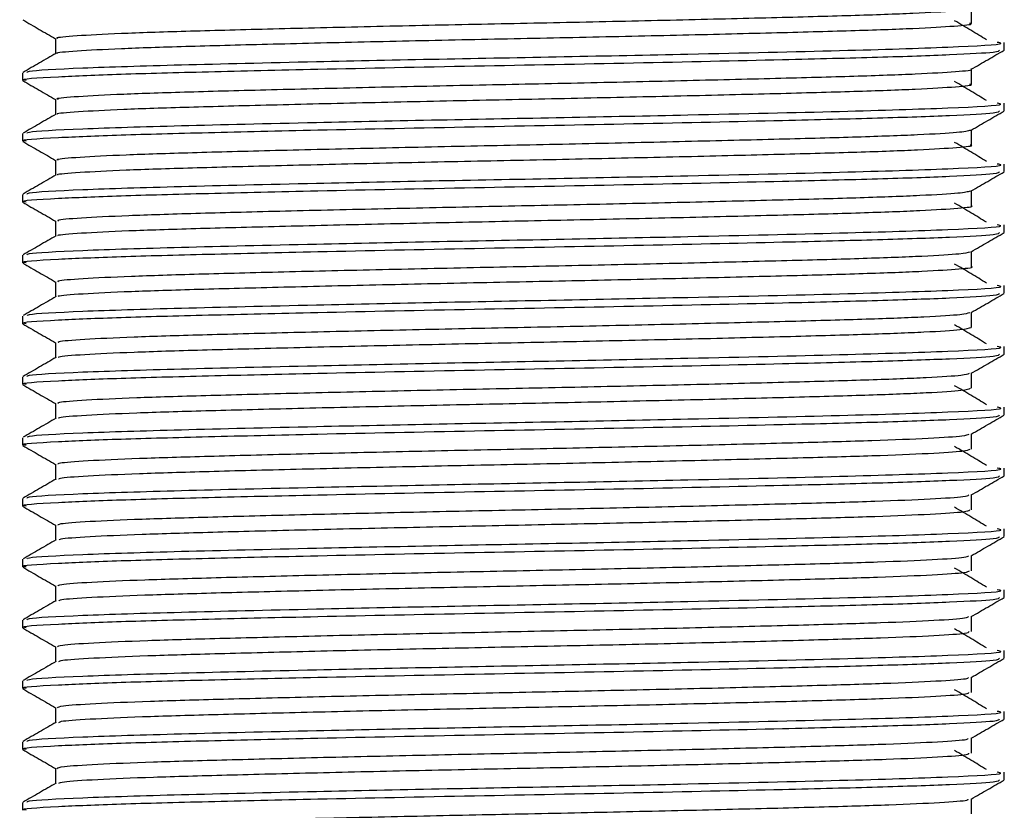
# Model space of a CAD drawing. Units: millimetres. Extents: x 5 to 995, y 5 to 995.
# Drawn here: x 473 to 480, y 800 to 806 of the extents above; entities that cross this region are included whole.
import ezdxf

# ---------------------------------------------------------------- set-up
doc = ezdxf.new("R2010")
doc.units = ezdxf.units.MM

msp = doc.modelspace()

# ---------------------------------------------------------------- linework, layer by layer
at = {"color": 7, "linetype": 'Continuous', "lineweight": 25}
for p, q in [((479.6009, 805.3424), (479.6009, 805.3955)), ((472.7676, 805.1838), (472.7676, 805.1308)), ((479.6009, 804.9191), (479.6009, 804.9722)), ((472.7676, 804.7605), (472.7676, 804.7074)), ((479.6009, 804.4958), (479.6009, 804.5488)), ((472.7676, 804.3371), (472.7676, 804.2841)), ((479.6009, 804.0724), (479.6009, 804.1255)), ((472.7676, 803.9138), (472.7676, 803.8608)), ((479.6009, 803.6491), (479.6009, 803.7022)), ((472.7676, 803.4905), (472.7676, 803.4374)), ((479.6009, 803.2258), (479.6009, 803.2788)), ((472.7676, 803.0671), (472.7676, 803.0141)), ((479.6009, 802.8024), (479.6009, 802.8555)), ((472.7676, 802.6438), (472.7676, 802.5908)), ((479.6009, 802.3791), (479.6009, 802.4322)), ((472.7676, 802.2205), (472.7676, 802.1674)), ((479.6009, 801.9558), (479.6009, 802.0088)), ((472.7676, 801.7971), (472.7676, 801.7441)), ((479.6009, 801.5324), (479.6009, 801.5855)), ((472.7676, 801.3738), (472.7676, 801.3208)), ((479.6009, 801.1091), (479.6009, 801.1622)), ((472.7676, 800.9505), (472.7676, 800.8974)), ((479.6009, 800.6858), (479.6009, 800.7388)), ((472.7676, 800.5271), (472.7676, 800.4741)), ((479.6009, 800.2624), (479.6009, 800.3155)), ((472.7676, 800.1038), (472.7676, 800.0508))]:
    msp.add_line(p, q, dxfattribs=at)
for points, knots in [([(473.0153, 805.4218), (473.0101, 805.4234), (472.989, 805.4301), (473.1269, 805.4425), (473.4258, 805.4587), (473.8839, 805.4741), (474.4612, 805.4892), (475.1344, 805.5055), (475.8627, 805.5214), (476.6068, 805.5361), (477.33, 805.5522), (477.9922, 805.5684), (478.554, 805.5833), (478.9949, 805.5989), (479.2668, 805.6152), (479.3869, 805.626), (479.3663, 805.6315), (479.3649, 805.6318)], [0, 0, 0, 0, 0.024429, 0.099121, 0.174553, 0.248686, 0.322584, 0.397975, 0.472837, 0.546267, 0.62132, 0.696625, 0.770276, 0.844701, 0.920154, 0.99459, 1, 1, 1, 1]), ([(479.3718, 805.5277), (479.3718, 805.5453), (479.3718, 805.5802), (479.3718, 805.6152), (479.3718, 805.6325)], [0, 0, 0, 0, 0.503499, 1, 1, 1, 1]), ([(472.7686, 805.5527), (472.8068, 805.5305), (472.8828, 805.4866), (472.959, 805.4427), (472.9967, 805.4208)], [0, 0, 0, 0, 0.503733, 1, 1, 1, 1]), ([(473.0094, 805.319), (473.0078, 805.3196), (472.9937, 805.3253), (473.13, 805.3366), (473.425, 805.3529), (473.8841, 805.3682), (474.4612, 805.3834), (475.1344, 805.3996), (475.8627, 805.4156), (476.6068, 805.4303), (477.33, 805.4463), (477.9922, 805.4626), (478.5542, 805.4775), (478.9943, 805.4931), (479.2689, 805.5094), (479.3884, 805.5208), (479.3629, 805.5268), (479.3588, 805.5278)], [0, 0, 0, 0, 0.009412, 0.084581, 0.160494, 0.2351, 0.309469, 0.385341, 0.46068, 0.534578, 0.61011, 0.685895, 0.760016, 0.834916, 0.910849, 0.98576, 1, 1, 1, 1]), ([(479.4768, 805.4135), (479.441, 805.4354), (479.3694, 805.4795), (479.2932, 805.5237), (479.2551, 805.5458)], [0, 0, 0, 0, 0.49922, 1, 1, 1, 1]), ([(472.7986, 805.1867), (472.7996, 805.1894), (472.8031, 805.1992), (473.1401, 805.2179), (473.8311, 805.2393), (474.7236, 805.2601), (475.6552, 805.2798), (476.5467, 805.2962), (477.5255, 805.3164), (478.5068, 805.3389), (479.258, 805.3624), (479.6198, 805.3823), (479.5657, 805.3929), (479.5523, 805.3955)], [0, 0, 0, 0, 0.04039, 0.147725, 0.253307, 0.359821, 0.444193, 0.526676, 0.610771, 0.727929, 0.843843, 0.96144, 1, 1, 1, 1]), ([(472.9967, 805.4219), (472.9967, 805.4042), (472.9968, 805.3693), (472.9967, 805.3343), (472.9967, 805.3171)], [0, 0, 0, 0, 0.506301, 1, 1, 1, 1]), ([(472.7926, 805.1308), (472.7846, 805.132), (472.7281, 805.1404), (472.9584, 805.1551), (473.4161, 805.1747), (474.0432, 805.1911), (474.8743, 805.2106), (475.9039, 805.2317), (477.0421, 805.2528), (478.0101, 805.2746), (478.7503, 805.2928), (479.2508, 805.3102), (479.5625, 805.3274), (479.5658, 805.3378), (479.5672, 805.3424)], [0, 0, 0, 0, 0.017102, 0.122163, 0.205242, 0.286498, 0.369434, 0.47471, 0.578469, 0.684308, 0.765812, 0.848261, 0.931603, 1, 1, 1, 1]), ([(473.0001, 805.319), (472.9618, 805.2969), (472.8853, 805.2527), (472.8089, 805.2086), (472.7709, 805.1866)], [0, 0, 0, 0, 0.501222, 1, 1, 1, 1]), ([(479.3707, 805.2085), (479.4089, 805.2306), (479.4854, 805.2747), (479.5617, 805.3189), (479.6, 805.341)], [0, 0, 0, 0, 0.498641, 1, 1, 1, 1]), ([(473.0163, 804.9985), (473.0112, 805.0003), (472.992, 805.0072), (473.1365, 805.0198), (473.4432, 805.0361), (473.907, 805.0514), (474.4891, 805.0666), (475.1658, 805.0829), (475.8956, 805.0987), (476.6395, 805.1135), (477.3609, 805.1296), (478.0194, 805.1458), (478.5761, 805.1606), (479.0112, 805.1763), (479.2746, 805.1926), (479.39, 805.2031), (479.3689, 805.2083), (479.3683, 805.2085)], [0, 0, 0, 0, 0.027676, 0.102446, 0.177866, 0.251899, 0.325898, 0.401312, 0.476106, 0.549558, 0.624668, 0.699939, 0.773532, 0.848047, 0.9235, 0.997849, 1, 1, 1, 1]), ([(479.3718, 805.1044), (479.3718, 805.122), (479.3718, 805.1569), (479.3718, 805.1918), (479.3718, 805.2092)], [0, 0, 0, 0, 0.503558, 1, 1, 1, 1]), ([(472.7686, 805.1293), (472.8068, 805.1072), (472.8828, 805.0633), (472.959, 805.0193), (472.9967, 804.9975)], [0, 0, 0, 0, 0.503677, 1, 1, 1, 1]), ([(473.012, 804.8957), (473.0101, 804.8965), (472.9974, 804.9024), (473.1394, 804.914), (473.4424, 804.9303), (473.9072, 804.9455), (474.4891, 804.9608), (475.1658, 804.977), (475.8956, 804.9929), (476.6395, 805.0076), (477.3609, 805.0237), (478.0193, 805.0399), (478.5763, 805.0548), (479.0106, 805.0705), (479.277, 805.0868), (479.3911, 805.0979), (479.3646, 805.1037), (479.3612, 805.1045)], [0, 0, 0, 0, 0.012698, 0.087942, 0.163839, 0.238341, 0.312809, 0.388701, 0.463968, 0.537884, 0.61347, 0.689218, 0.763276, 0.838264, 0.914194, 0.989013, 1, 1, 1, 1]), ([(479.4768, 804.9901), (479.441, 805.0121), (479.3692, 805.0561), (479.2932, 805.1003), (479.2551, 805.1225)], [0, 0, 0, 0, 0.499248, 1, 1, 1, 1]), ([(472.7986, 804.7633), (472.7996, 804.766), (472.8032, 804.7759), (473.1401, 804.7946), (473.8311, 804.816), (474.7236, 804.8367), (475.6552, 804.8565), (476.5467, 804.8729), (477.5255, 804.8931), (478.5068, 804.9155), (479.258, 804.9391), (479.6198, 804.959), (479.5657, 804.9695), (479.5523, 804.9722)], [0, 0, 0, 0, 0.040384, 0.14772, 0.253303, 0.359817, 0.444189, 0.526673, 0.610769, 0.727928, 0.843842, 0.96144, 1, 1, 1, 1]), ([(472.9967, 804.9986), (472.9967, 804.9809), (472.9968, 804.9459), (472.9967, 804.911), (472.9967, 804.8937)], [0, 0, 0, 0, 0.506242, 1, 1, 1, 1]), ([(472.7926, 804.7074), (472.7846, 804.7086), (472.7281, 804.7171), (472.9584, 804.7317), (473.4161, 804.7514), (474.0432, 804.7678), (474.8743, 804.7873), (475.9039, 804.8084), (477.0421, 804.8295), (478.0101, 804.8513), (478.7503, 804.8694), (479.2508, 804.8869), (479.5625, 804.9041), (479.5658, 804.9145), (479.5672, 804.9191)], [0, 0, 0, 0, 0.017102, 0.122163, 0.205242, 0.286498, 0.369434, 0.47471, 0.578469, 0.684308, 0.765812, 0.848261, 0.931603, 1, 1, 1, 1]), ([(473.0001, 804.8957), (472.9618, 804.8736), (472.8853, 804.8294), (472.8089, 804.7853), (472.7709, 804.7632)], [0, 0, 0, 0, 0.5011748, 1, 1, 1, 1]), ([(479.3707, 804.7852), (479.4089, 804.8072), (479.4854, 804.8514), (479.5617, 804.8955), (479.6, 804.9177)], [0, 0, 0, 0, 0.498696, 1, 1, 1, 1]), ([(473.0171, 804.5751), (473.0121, 804.5772), (472.9952, 804.5843), (473.1466, 804.5972), (473.4608, 804.6135), (473.9302, 804.6287), (474.5172, 804.644), (475.1972, 804.6602), (475.9284, 804.6761), (476.6721, 804.6908), (477.3918, 804.707), (478.046, 804.7231), (478.5994, 804.738), (479.0214, 804.7537), (479.303, 804.7699), (479.348, 804.7802), (479.3702, 804.7853)], [0, 0, 0, 0, 0.030911, 0.10571, 0.18107, 0.25496, 0.329021, 0.404409, 0.479088, 0.552526, 0.627645, 0.702834, 0.776334, 0.850891, 0.926296, 1, 1, 1, 1]), ([(479.3718, 804.6811), (479.3718, 804.6987), (479.3718, 804.7336), (479.3718, 804.7685), (479.3718, 804.7858)], [0, 0, 0, 0, 0.503616, 1, 1, 1, 1]), ([(472.7686, 804.706), (472.8068, 804.6839), (472.8828, 804.6399), (472.959, 804.596), (472.9967, 804.5742)], [0, 0, 0, 0, 0.5036224, 1, 1, 1, 1]), ([(479.4768, 804.5668), (479.4409, 804.5888), (479.3691, 804.6328), (479.2931, 804.677), (479.2551, 804.6992)], [0, 0, 0, 0, 0.499277, 1, 1, 1, 1]), ([(473.0142, 804.4724), (473.0123, 804.4734), (473.0012, 804.4796), (473.1492, 804.4914), (473.4601, 804.5077), (473.9304, 804.5228), (474.5171, 804.5381), (475.1973, 804.5544), (475.9284, 804.5702), (476.6722, 804.585), (477.3917, 804.6011), (478.0464, 804.6173), (478.5981, 804.6321), (479.0265, 804.6478), (479.2847, 804.6641), (479.3938, 804.675), (479.3665, 804.6806), (479.364, 804.6811)], [0, 0, 0, 0, 0.0159912, 0.0913053, 0.1671829, 0.2415815, 0.3161518, 0.3920586, 0.4672504, 0.541194, 0.6168295, 0.6925351, 0.7665406, 0.8416107, 0.9175344, 0.9922574, 1, 1, 1, 1]), ([(472.9967, 804.5752), (472.9967, 804.5575), (472.9968, 804.5226), (472.9967, 804.4877), (472.9967, 804.4704)], [0, 0, 0, 0, 0.506182, 1, 1, 1, 1]), ([(472.7926, 804.2841), (472.7846, 804.2853), (472.7281, 804.2938), (472.9584, 804.3084), (473.4161, 804.3281), (474.0432, 804.3445), (474.8743, 804.364), (475.9039, 804.385), (477.0421, 804.4062), (478.0101, 804.428), (478.7503, 804.4461), (479.2508, 804.4636), (479.5625, 804.4808), (479.5658, 804.4911), (479.5672, 804.4958)], [0, 0, 0, 0, 0.017102, 0.122163, 0.205242, 0.286498, 0.369434, 0.47471, 0.578469, 0.684308, 0.765812, 0.848261, 0.931603, 1, 1, 1, 1]), ([(472.7986, 804.34), (472.7996, 804.3427), (472.8032, 804.3526), (473.1401, 804.3713), (473.8311, 804.3927), (474.7236, 804.4134), (475.6552, 804.4331), (476.5467, 804.4495), (477.5255, 804.4697), (478.5068, 804.4922), (479.258, 804.5157), (479.6198, 804.5356), (479.5657, 804.5462), (479.5523, 804.5488)], [0, 0, 0, 0, 0.040379, 0.147715, 0.253298, 0.359813, 0.444186, 0.52667, 0.610766, 0.727926, 0.843841, 0.961439, 1, 1, 1, 1]), ([(479.3707, 804.3619), (479.4089, 804.3839), (479.4854, 804.4281), (479.5617, 804.4722), (479.6, 804.4943)], [0, 0, 0, 0, 0.498751, 1, 1, 1, 1]), ([(473.0001, 804.4724), (472.9618, 804.4502), (472.8853, 804.4061), (472.809, 804.3619), (472.7709, 804.3399)], [0, 0, 0, 0, 0.501127, 1, 1, 1, 1]), ([(473.0175, 804.1518), (473.0129, 804.1541), (472.9984, 804.1615), (473.1569, 804.1746), (473.4786, 804.1909), (473.9538, 804.206), (474.5455, 804.2213), (475.2288, 804.2376), (475.9613, 804.2534), (476.7047, 804.2682), (477.4225, 804.2843), (478.0728, 804.3005), (478.6212, 804.3153), (479.0366, 804.3311), (479.3081, 804.3471), (479.3476, 804.3571), (479.3667, 804.3619)], [0, 0, 0, 0, 0.0341674, 0.1090367, 0.1843753, 0.2581753, 0.3323381, 0.4077405, 0.482343, 0.5558211, 0.6309885, 0.7061347, 0.7795941, 0.8542334, 0.9296307, 1, 1, 1, 1]), ([(479.3718, 804.2577), (479.3718, 804.2753), (479.3718, 804.3102), (479.3718, 804.3452), (479.3718, 804.3625)], [0, 0, 0, 0, 0.503675, 1, 1, 1, 1]), ([(472.7686, 804.2827), (472.8068, 804.2605), (472.8828, 804.2166), (472.9589, 804.1727), (472.9967, 804.1508)], [0, 0, 0, 0, 0.503567, 1, 1, 1, 1]), ([(473.0162, 804.049), (473.0143, 804.0503), (473.0051, 804.0567), (473.1594, 804.0688), (473.478, 804.085), (473.954, 804.1001), (474.5454, 804.1155), (475.2288, 804.1318), (475.9613, 804.1475), (476.7048, 804.1624), (477.4224, 804.1785), (478.0732, 804.1947), (478.6197, 804.2095), (479.0422, 804.2252), (479.292, 804.2415), (479.3964, 804.2521), (479.3686, 804.2575), (479.367, 804.2578)], [0, 0, 0, 0, 0.01929, 0.094671, 0.170524, 0.244828, 0.319497, 0.395415, 0.470527, 0.544507, 0.620187, 0.695847, 0.769808, 0.844957, 0.920869, 0.995492, 1, 1, 1, 1]), ([(479.4768, 804.1435), (479.4409, 804.1654), (479.369, 804.2095), (479.2931, 804.2537), (479.2551, 804.2758)], [0, 0, 0, 0, 0.4993052, 1, 1, 1, 1]), ([(472.9967, 804.1519), (472.9967, 804.1342), (472.9968, 804.0993), (472.9967, 804.0643), (472.9967, 804.0471)], [0, 0, 0, 0, 0.506123, 1, 1, 1, 1]), ([(472.7986, 803.9167), (472.7996, 803.9194), (472.8032, 803.9292), (473.1401, 803.9479), (473.8311, 803.9693), (474.7236, 803.9901), (475.6552, 804.0098), (476.5467, 804.0262), (477.5255, 804.0464), (478.5068, 804.0689), (479.258, 804.0924), (479.6198, 804.1123), (479.5657, 804.1229), (479.5523, 804.1255)], [0, 0, 0, 0, 0.040373, 0.14771, 0.253294, 0.359809, 0.444183, 0.526667, 0.610764, 0.727924, 0.84384, 0.961439, 1, 1, 1, 1]), ([(472.7926, 803.8608), (472.7846, 803.862), (472.7281, 803.8704), (472.9584, 803.8851), (473.4161, 803.9047), (474.0432, 803.9211), (474.8743, 803.9406), (475.9039, 803.9617), (477.0421, 803.9828), (478.0101, 804.0046), (478.7503, 804.0228), (479.2508, 804.0402), (479.5625, 804.0574), (479.5658, 804.0678), (479.5672, 804.0724)], [0, 0, 0, 0, 0.017102, 0.122163, 0.205242, 0.286498, 0.369434, 0.47471, 0.578469, 0.684308, 0.765812, 0.848261, 0.931603, 1, 1, 1, 1]), ([(473.0001, 804.049), (472.9618, 804.0269), (472.8853, 803.9827), (472.809, 803.9386), (472.7709, 803.9166)], [0, 0, 0, 0, 0.50108, 1, 1, 1, 1]), ([(479.3707, 803.9385), (479.4089, 803.9606), (479.4854, 804.0047), (479.5617, 804.0489), (479.6, 804.071)], [0, 0, 0, 0, 0.498806, 1, 1, 1, 1]), ([(473.0176, 803.7286), (473.0137, 803.7311), (473.002, 803.7386), (473.1677, 803.752), (473.4968, 803.7682), (473.9776, 803.7833), (474.5739, 803.7987), (475.2604, 803.815), (475.9942, 803.8307), (476.7373, 803.8455), (477.453, 803.8617), (478.0994, 803.8778), (478.6426, 803.8926), (479.0515, 803.9084), (479.313, 803.9242), (479.3474, 803.934), (479.3636, 803.9385)], [0, 0, 0, 0, 0.037041, 0.1120064, 0.1873507, 0.2610991, 0.3353902, 0.410833, 0.485386, 0.5589427, 0.634185, 0.7093153, 0.7827731, 0.8575205, 0.9329364, 1, 1, 1, 1]), ([(479.3718, 803.8344), (479.3718, 803.852), (479.3718, 803.8869), (479.3718, 803.9218), (479.3718, 803.9392)], [0, 0, 0, 0, 0.503735, 1, 1, 1, 1]), ([(472.7686, 803.8593), (472.8068, 803.8372), (472.8828, 803.7933), (472.9589, 803.7493), (472.9967, 803.7275)], [0, 0, 0, 0, 0.503512, 1, 1, 1, 1]), ([(473.0178, 803.6257), (473.0161, 803.6272), (473.009, 803.6338), (473.17, 803.6462), (473.4962, 803.6624), (473.9777, 803.6774), (474.5739, 803.6929), (475.2605, 803.7092), (475.9942, 803.7249), (476.7373, 803.7397), (477.4529, 803.7559), (478.0998, 803.772), (478.6411, 803.7868), (479.0576, 803.8026), (479.2988, 803.8189), (479.399, 803.8291), (479.3709, 803.8343), (479.3704, 803.8344)], [0, 0, 0, 0, 0.022595, 0.098038, 0.173863, 0.248081, 0.322845, 0.398769, 0.473797, 0.547822, 0.623544, 0.699153, 0.773078, 0.848302, 0.924198, 0.998717, 1, 1, 1, 1]), ([(479.4768, 803.7201), (479.4408, 803.7421), (479.3688, 803.7862), (479.293, 803.8304), (479.2551, 803.8525)], [0, 0, 0, 0, 0.499334, 1, 1, 1, 1]), ([(472.7986, 803.4933), (472.7996, 803.496), (472.8032, 803.5059), (473.1401, 803.5246), (473.8311, 803.546), (474.7236, 803.5667), (475.6552, 803.5865), (476.5467, 803.6029), (477.5255, 803.6231), (478.5068, 803.6455), (479.258, 803.6691), (479.6198, 803.689), (479.5657, 803.6995), (479.5523, 803.7022)], [0, 0, 0, 0, 0.040367, 0.147705, 0.253289, 0.359806, 0.44418, 0.526665, 0.610762, 0.727923, 0.843839, 0.961439, 1, 1, 1, 1]), ([(472.9967, 803.7286), (472.9967, 803.7109), (472.9968, 803.6759), (472.9967, 803.641), (472.9967, 803.6237)], [0, 0, 0, 0, 0.506062, 1, 1, 1, 1]), ([(472.7926, 803.4374), (472.7846, 803.4386), (472.7281, 803.4471), (472.9584, 803.4617), (473.4161, 803.4814), (474.0432, 803.4978), (474.8743, 803.5173), (475.9039, 803.5384), (477.0421, 803.5595), (478.0101, 803.5813), (478.7503, 803.5994), (479.2508, 803.6169), (479.5625, 803.6341), (479.5658, 803.6445), (479.5672, 803.6491)], [0, 0, 0, 0, 0.017102, 0.122163, 0.205242, 0.286498, 0.369434, 0.47471, 0.578469, 0.684308, 0.765812, 0.848261, 0.931603, 1, 1, 1, 1]), ([(473.0001, 803.6257), (472.9618, 803.6036), (472.8853, 803.5594), (472.809, 803.5153), (472.7709, 803.4932)], [0, 0, 0, 0, 0.501032, 1, 1, 1, 1]), ([(479.3707, 803.5152), (479.4089, 803.5372), (479.4854, 803.5814), (479.5617, 803.6255), (479.6, 803.6477)], [0, 0, 0, 0, 0.498861, 1, 1, 1, 1]), ([(473.0174, 803.3053), (473.0143, 803.308), (473.0054, 803.3157), (473.1788, 803.3294), (473.5152, 803.3456), (474.0016, 803.3606), (474.6026, 803.3761), (475.2922, 803.3924), (476.0271, 803.408), (476.7698, 803.4229), (477.4834, 803.4391), (478.1257, 803.4552), (478.6639, 803.4699), (479.0661, 803.4858), (479.3178, 803.5014), (479.3473, 803.5108), (479.3607, 803.5152)], [0, 0, 0, 0, 0.040325, 0.115351, 0.190666, 0.264341, 0.338725, 0.414173, 0.488641, 0.562255, 0.637537, 0.712616, 0.78605, 0.860871, 0.93627, 1, 1, 1, 1]), ([(479.3718, 803.4111), (479.3718, 803.4287), (479.3718, 803.4636), (479.3718, 803.4985), (479.3718, 803.5158)], [0, 0, 0, 0, 0.503795, 1, 1, 1, 1]), ([(472.7686, 803.436), (472.8068, 803.4139), (472.8828, 803.3699), (472.9589, 803.326), (472.9967, 803.3042)], [0, 0, 0, 0, 0.503457, 1, 1, 1, 1]), ([(473.019, 803.2024), (473.0178, 803.2041), (473.0131, 803.2109), (473.1809, 803.2236), (473.5146, 803.2398), (474.0017, 803.2547), (474.6026, 803.2703), (475.2922, 803.2866), (476.0271, 803.3022), (476.7698, 803.3171), (477.4834, 803.3333), (478.1258, 803.3494), (478.6637, 803.3641), (479.0667, 803.38), (479.325, 803.3961), (479.3548, 803.4061), (479.3694, 803.411)], [0, 0, 0, 0, 0.025914, 0.101437, 0.177251, 0.251414, 0.326291, 0.402239, 0.477201, 0.551302, 0.627083, 0.702659, 0.77658, 0.851897, 0.927795, 1, 1, 1, 1]), ([(479.4768, 803.2968), (479.4408, 803.3188), (479.3687, 803.3628), (479.293, 803.407), (479.2551, 803.4292)], [0, 0, 0, 0, 0.499363, 1, 1, 1, 1]), ([(472.7986, 803.07), (472.7996, 803.0727), (472.8032, 803.0826), (473.1401, 803.1013), (473.8311, 803.1227), (474.7236, 803.1434), (475.6552, 803.1631), (476.5467, 803.1795), (477.5255, 803.1997), (478.5068, 803.2222), (479.258, 803.2457), (479.6198, 803.2656), (479.5657, 803.2762), (479.5523, 803.2788)], [0, 0, 0, 0, 0.040361, 0.1477, 0.253285, 0.359802, 0.444176, 0.526662, 0.610759, 0.727921, 0.843838, 0.961439, 1, 1, 1, 1]), ([(472.9967, 803.3052), (472.9967, 803.2876), (472.9968, 803.2526), (472.9967, 803.2177), (472.9967, 803.2004)], [0, 0, 0, 0, 0.506002, 1, 1, 1, 1]), ([(472.7926, 803.0141), (472.7846, 803.0153), (472.7281, 803.0238), (472.9584, 803.0384), (473.4161, 803.0581), (474.0432, 803.0745), (474.8743, 803.094), (475.9039, 803.115), (477.0421, 803.1362), (478.0101, 803.158), (478.7503, 803.1761), (479.2508, 803.1936), (479.5625, 803.2108), (479.5658, 803.2211), (479.5672, 803.2258)], [0, 0, 0, 0, 0.017102, 0.122163, 0.205242, 0.286498, 0.369434, 0.47471, 0.578469, 0.684308, 0.765812, 0.848261, 0.931603, 1, 1, 1, 1]), ([(473.0001, 803.2024), (472.9618, 803.1802), (472.8853, 803.1361), (472.809, 803.0919), (472.7709, 803.0699)], [0, 0, 0, 0, 0.500984, 1, 1, 1, 1]), ([(479.3707, 803.0919), (479.4089, 803.1139), (479.4854, 803.1581), (479.5617, 803.2022), (479.6, 803.2243)], [0, 0, 0, 0, 0.498915, 1, 1, 1, 1]), ([(473.0168, 802.8819), (473.0147, 802.8849), (473.0089, 802.8928), (473.1903, 802.9068), (473.5339, 802.923), (474.0259, 802.9379), (474.6314, 802.9535), (475.324, 802.9698), (476.0601, 802.9853), (476.8022, 803.0003), (477.5137, 803.0165), (478.1519, 803.0325), (478.6849, 803.0473), (479.0803, 803.0632), (479.3225, 803.0785), (479.3473, 803.0877), (479.3582, 803.0918)], [0, 0, 0, 0, 0.043614, 0.118697, 0.193977, 0.267588, 0.342063, 0.417511, 0.491891, 0.565571, 0.640888, 0.715912, 0.789333, 0.864223, 0.9396, 1, 1, 1, 1]), ([(479.3718, 802.9877), (479.3718, 803.0053), (479.3718, 803.0403), (479.3718, 803.0752), (479.3718, 803.0925)], [0, 0, 0, 0, 0.503855, 1, 1, 1, 1]), ([(472.7686, 803.0127), (472.8068, 802.9906), (472.8828, 802.9466), (472.9589, 802.9027), (472.9967, 802.8808)], [0, 0, 0, 0, 0.503403, 1, 1, 1, 1]), ([(473.02, 802.7791), (473.0194, 802.781), (473.0172, 802.788), (473.1922, 802.801), (473.5334, 802.8172), (474.026, 802.832), (474.6314, 802.8477), (475.324, 802.864), (476.0601, 802.8795), (476.8022, 802.8944), (477.5137, 802.9107), (478.152, 802.9267), (478.6847, 802.9414), (479.081, 802.9574), (479.3295, 802.9733), (479.3543, 802.983), (479.3661, 802.9877)], [0, 0, 0, 0, 0.029231, 0.104808, 0.180583, 0.254678, 0.329641, 0.405586, 0.480454, 0.554619, 0.630431, 0.705947, 0.779851, 0.855233, 0.931106, 1, 1, 1, 1]), ([(479.4768, 802.8735), (479.4407, 802.8955), (479.3686, 802.9395), (479.2929, 802.9837), (479.2551, 803.0058)], [0, 0, 0, 0, 0.499392, 1, 1, 1, 1]), ([(472.7986, 802.6467), (472.7996, 802.6494), (472.8032, 802.6592), (473.1401, 802.6779), (473.8311, 802.6993), (474.7236, 802.7201), (475.6552, 802.7398), (476.5467, 802.7562), (477.5255, 802.7764), (478.5068, 802.7989), (479.258, 802.8224), (479.6198, 802.8423), (479.5657, 802.8529), (479.5523, 802.8555)], [0, 0, 0, 0, 0.040356, 0.147695, 0.25328, 0.359798, 0.444173, 0.526659, 0.610757, 0.72792, 0.843837, 0.961439, 1, 1, 1, 1]), ([(472.9967, 802.8819), (472.9967, 802.8642), (472.9968, 802.8293), (472.9967, 802.7943), (472.9967, 802.7771)], [0, 0, 0, 0, 0.505942, 1, 1, 1, 1]), ([(472.7926, 802.5908), (472.7846, 802.592), (472.7281, 802.6004), (472.9584, 802.6151), (473.4161, 802.6347), (474.0432, 802.6511), (474.8743, 802.6706), (475.9039, 802.6917), (477.0421, 802.7128), (478.0101, 802.7346), (478.7503, 802.7528), (479.2508, 802.7702), (479.5625, 802.7874), (479.5658, 802.7978), (479.5672, 802.8024)], [0, 0, 0, 0, 0.017102, 0.122163, 0.205242, 0.286498, 0.369434, 0.47471, 0.578469, 0.684308, 0.765812, 0.848261, 0.931603, 1, 1, 1, 1]), ([(473.0001, 802.779), (472.9618, 802.7569), (472.8853, 802.7128), (472.809, 802.6686), (472.7709, 802.6466)], [0, 0, 0, 0, 0.500935, 1, 1, 1, 1]), ([(479.3707, 802.6685), (479.4089, 802.6906), (479.4854, 802.7347), (479.5617, 802.7789), (479.6, 802.801)], [0, 0, 0, 0, 0.49897, 1, 1, 1, 1]), ([(473.016, 802.4586), (473.015, 802.4618), (473.0126, 802.47), (473.202, 802.4842), (473.5529, 802.5004), (474.0504, 802.5152), (474.6605, 802.5309), (475.3558, 802.5472), (476.093, 802.5626), (476.8345, 802.5776), (477.5438, 802.5939), (478.1779, 802.6099), (478.7056, 802.6246), (479.0943, 802.6406), (479.3272, 802.6556), (479.3474, 802.6646), (479.3561, 802.6685)], [0, 0, 0, 0, 0.046906, 0.122042, 0.197285, 0.270841, 0.345402, 0.420847, 0.495135, 0.568891, 0.644239, 0.719204, 0.79262, 0.867576, 0.942928, 1, 1, 1, 1]), ([(479.3718, 802.5644), (479.3718, 802.582), (479.3718, 802.6169), (479.3718, 802.6518), (479.3718, 802.6692)], [0, 0, 0, 0, 0.503915, 1, 1, 1, 1]), ([(472.7686, 802.5893), (472.8068, 802.5672), (472.8828, 802.5233), (472.9589, 802.4793), (472.9967, 802.4575)], [0, 0, 0, 0, 0.503348, 1, 1, 1, 1]), ([(479.4768, 802.4501), (479.4407, 802.4721), (479.3684, 802.5162), (479.2929, 802.5604), (479.2551, 802.5825)], [0, 0, 0, 0, 0.499421, 1, 1, 1, 1]), ([(473.0206, 802.3557), (473.0208, 802.3579), (473.0214, 802.3652), (473.2039, 802.3783), (473.5524, 802.3945), (474.0505, 802.4094), (474.6604, 802.425), (475.3558, 802.4413), (476.093, 802.4568), (476.8345, 802.4718), (477.5438, 802.4881), (478.1779, 802.5041), (478.7054, 802.5188), (479.0949, 802.5348), (479.3338, 802.5504), (479.3539, 802.5599), (479.3632, 802.5643)], [0, 0, 0, 0, 0.032554, 0.10818, 0.183913, 0.257949, 0.332995, 0.408932, 0.483704, 0.557941, 0.633781, 0.709233, 0.783128, 0.858572, 0.934416, 1, 1, 1, 1]), ([(472.7986, 802.2233), (472.7996, 802.226), (472.8032, 802.2359), (473.1401, 802.2546), (473.8311, 802.276), (474.7236, 802.2967), (475.6552, 802.3165), (476.5467, 802.3329), (477.5255, 802.3531), (478.5068, 802.3755), (479.258, 802.3991), (479.6198, 802.419), (479.5657, 802.4295), (479.5523, 802.4322)], [0, 0, 0, 0, 0.04035, 0.14769, 0.253276, 0.359794, 0.44417, 0.526656, 0.610755, 0.727918, 0.843836, 0.961438, 1, 1, 1, 1]), ([(472.9967, 802.4586), (472.9967, 802.4409), (472.9968, 802.4059), (472.9967, 802.371), (472.9967, 802.3537)], [0, 0, 0, 0, 0.505881, 1, 1, 1, 1]), ([(472.7926, 802.1674), (472.7846, 802.1686), (472.7281, 802.1771), (472.9584, 802.1917), (473.4161, 802.2114), (474.0432, 802.2278), (474.8743, 802.2473), (475.9039, 802.2684), (477.0421, 802.2895), (478.0101, 802.3113), (478.7503, 802.3294), (479.2508, 802.3469), (479.5625, 802.3641), (479.5658, 802.3745), (479.5672, 802.3791)], [0, 0, 0, 0, 0.0171021, 0.1221627, 0.205242, 0.2864982, 0.3694342, 0.4747096, 0.5784688, 0.6843077, 0.765812, 0.8482611, 0.9316034, 1, 1, 1, 1]), ([(479.3707, 802.2452), (479.4089, 802.2673), (479.4854, 802.3114), (479.5617, 802.3556), (479.6, 802.3777)], [0, 0, 0, 0, 0.499025, 1, 1, 1, 1]), ([(473.0001, 802.3557), (472.9618, 802.3336), (472.8853, 802.2894), (472.809, 802.2453), (472.7709, 802.2232)], [0, 0, 0, 0, 0.500887, 1, 1, 1, 1]), ([(473.0148, 802.0353), (473.0152, 802.0387), (473.0163, 802.0471), (473.2142, 802.0616), (473.5721, 802.0777), (474.0751, 802.0925), (474.6897, 802.1083), (475.3878, 802.1246), (476.1259, 802.1399), (476.8668, 802.155), (477.5738, 802.1713), (478.2036, 802.1872), (478.7261, 802.202), (479.1079, 802.218), (479.3317, 802.2328), (479.3476, 802.2415), (479.3542, 802.2451)], [0, 0, 0, 0, 0.0502014, 0.1253865, 0.2005875, 0.2740985, 0.3487416, 0.4241797, 0.4983725, 0.5722131, 0.6475895, 0.722491, 0.7959125, 0.8709297, 0.9462536, 1, 1, 1, 1]), ([(479.3718, 802.1411), (479.3718, 802.1587), (479.3718, 802.1936), (479.3718, 802.2285), (479.3718, 802.2458)], [0, 0, 0, 0, 0.503975, 1, 1, 1, 1]), ([(472.7686, 802.166), (472.8068, 802.1439), (472.8828, 802.1), (472.9589, 802.056), (472.9967, 802.0342)], [0, 0, 0, 0, 0.503293, 1, 1, 1, 1]), ([(479.4768, 802.0268), (479.4407, 802.0488), (479.3683, 802.0929), (479.2928, 802.137), (479.2551, 802.1592)], [0, 0, 0, 0, 0.4994502, 1, 1, 1, 1]), ([(473.0209, 801.9324), (473.0221, 801.9348), (473.0257, 801.9423), (473.2159, 801.9557), (473.5717, 801.9719), (474.0752, 801.9867), (474.6896, 802.0024), (475.3878, 802.0187), (476.1259, 802.0341), (476.8668, 802.0492), (477.5737, 802.0655), (478.2037, 802.0814), (478.7259, 802.0961), (479.1086, 802.1122), (479.338, 802.1275), (479.3535, 802.1368), (479.3605, 802.141)], [0, 0, 0, 0, 0.035882, 0.111554, 0.187241, 0.261227, 0.336352, 0.412278, 0.48695, 0.561268, 0.637132, 0.712517, 0.786413, 0.861915, 0.937726, 1, 1, 1, 1]), ([(472.9967, 802.0352), (472.9967, 802.0176), (472.9967, 801.9826), (472.9967, 801.9477), (472.9967, 801.9304)], [0, 0, 0, 0, 0.50582, 1, 1, 1, 1]), ([(472.7926, 801.7441), (472.7846, 801.7453), (472.7281, 801.7538), (472.9584, 801.7684), (473.4161, 801.7881), (474.0432, 801.8045), (474.8743, 801.824), (475.9039, 801.845), (477.0421, 801.8662), (478.0101, 801.888), (478.7503, 801.9061), (479.2508, 801.9236), (479.5625, 801.9408), (479.5658, 801.9511), (479.5672, 801.9558)], [0, 0, 0, 0, 0.017102, 0.122163, 0.205242, 0.286498, 0.369434, 0.47471, 0.578469, 0.684308, 0.765812, 0.848261, 0.931603, 1, 1, 1, 1]), ([(472.7986, 801.8), (472.7996, 801.8027), (472.8032, 801.8126), (473.1401, 801.8313), (473.8311, 801.8527), (474.7236, 801.8734), (475.6552, 801.8931), (476.5467, 801.9095), (477.5255, 801.9297), (478.5068, 801.9522), (479.258, 801.9757), (479.6198, 801.9956), (479.5657, 802.0062), (479.5523, 802.0088)], [0, 0, 0, 0, 0.040344, 0.147685, 0.253272, 0.35979, 0.444166, 0.526653, 0.610752, 0.727916, 0.843835, 0.961438, 1, 1, 1, 1]), ([(479.3707, 801.8219), (479.4089, 801.8439), (479.4854, 801.8881), (479.5617, 801.9322), (479.6, 801.9543)], [0, 0, 0, 0, 0.4990791, 1, 1, 1, 1]), ([(473.0001, 801.9324), (472.9618, 801.9102), (472.8853, 801.8661), (472.809, 801.8219), (472.7709, 801.7999)], [0, 0, 0, 0, 0.500839, 1, 1, 1, 1]), ([(473.0133, 801.612), (473.0153, 801.6156), (473.0202, 801.6242), (473.2266, 801.6389), (473.5916, 801.6551), (474.1001, 801.6698), (474.7191, 801.6857), (475.4198, 801.7019), (476.1588, 801.7172), (476.899, 801.7324), (477.6036, 801.7487), (478.2292, 801.7646), (478.7463, 801.7793), (479.1211, 801.7954), (479.3361, 801.8099), (479.3479, 801.8184), (479.3527, 801.8218)], [0, 0, 0, 0, 0.053499, 0.12873, 0.203885, 0.277361, 0.352082, 0.427509, 0.501603, 0.575538, 0.650938, 0.725773, 0.799209, 0.874284, 0.949575, 1, 1, 1, 1]), ([(479.3718, 801.7177), (479.3718, 801.7353), (479.3718, 801.7703), (479.3718, 801.8052), (479.3718, 801.8225)], [0, 0, 0, 0, 0.504036, 1, 1, 1, 1]), ([(472.7686, 801.7427), (472.8068, 801.7206), (472.8828, 801.6766), (472.9589, 801.6327), (472.9967, 801.6108)], [0, 0, 0, 0, 0.503239, 1, 1, 1, 1]), ([(473.0208, 801.5091), (473.0232, 801.5117), (473.0301, 801.5194), (473.2282, 801.5331), (473.5912, 801.5492), (474.1002, 801.564), (474.719, 801.5798), (475.4198, 801.5961), (476.1588, 801.6114), (476.899, 801.6266), (477.6035, 801.6428), (478.2292, 801.6587), (478.7461, 801.6735), (479.1219, 801.6895), (479.3422, 801.7047), (479.3533, 801.7137), (479.3582, 801.7176)], [0, 0, 0, 0, 0.039216, 0.114928, 0.190566, 0.264512, 0.339712, 0.415623, 0.490191, 0.5646, 0.640484, 0.715798, 0.789705, 0.865261, 0.941035, 1, 1, 1, 1]), ([(479.4768, 801.6035), (479.4406, 801.6255), (479.3682, 801.6695), (479.2928, 801.7137), (479.2551, 801.7358)], [0, 0, 0, 0, 0.49948, 1, 1, 1, 1]), ([(472.9967, 801.6119), (472.9967, 801.5942), (472.9967, 801.5593), (472.9967, 801.5243), (472.9967, 801.5071)], [0, 0, 0, 0, 0.505758, 1, 1, 1, 1]), ([(472.7986, 801.3767), (472.7996, 801.3794), (472.8032, 801.3893), (473.1401, 801.4079), (473.8311, 801.4293), (474.7236, 801.4501), (475.6552, 801.4698), (476.5467, 801.4862), (477.5255, 801.5064), (478.5068, 801.5289), (479.258, 801.5524), (479.6198, 801.5723), (479.5657, 801.5829), (479.5523, 801.5855)], [0, 0, 0, 0, 0.040339, 0.147679, 0.253267, 0.359787, 0.444163, 0.526651, 0.61075, 0.727915, 0.843835, 0.961438, 1, 1, 1, 1]), ([(472.7926, 801.3208), (472.7846, 801.322), (472.7281, 801.3304), (472.9584, 801.3451), (473.4161, 801.3647), (474.0432, 801.3811), (474.8743, 801.4006), (475.9039, 801.4217), (477.0421, 801.4428), (478.0101, 801.4646), (478.7503, 801.4828), (479.2508, 801.5002), (479.5625, 801.5174), (479.5658, 801.5278), (479.5672, 801.5324)], [0, 0, 0, 0, 0.017102, 0.122163, 0.205242, 0.286498, 0.369434, 0.47471, 0.578469, 0.684308, 0.765812, 0.848261, 0.931603, 1, 1, 1, 1]), ([(473.0001, 801.509), (472.9618, 801.4869), (472.8854, 801.4428), (472.809, 801.3986), (472.7709, 801.3766)], [0, 0, 0, 0, 0.5007899, 1, 1, 1, 1]), ([(479.3707, 801.3985), (479.4089, 801.4206), (479.4854, 801.4647), (479.5617, 801.5089), (479.6, 801.531)], [0, 0, 0, 0, 0.499134, 1, 1, 1, 1]), ([(473.0115, 801.1886), (473.0153, 801.1924), (473.0241, 801.2014), (473.2394, 801.2163), (473.6114, 801.2324), (474.1253, 801.2472), (474.7486, 801.263), (475.4518, 801.2793), (476.1916, 801.2945), (476.9311, 801.3098), (477.6332, 801.3261), (478.2545, 801.3419), (478.7662, 801.3567), (479.1341, 801.3728), (479.3404, 801.3871), (479.3484, 801.3953), (479.3515, 801.3985)], [0, 0, 0, 0, 0.0567998, 0.1320718, 0.2071779, 0.2806266, 0.3554237, 0.4308358, 0.5048275, 0.5788657, 0.6542856, 0.7290501, 0.8025101, 0.8776394, 0.9528939, 1, 1, 1, 1]), ([(479.3718, 801.2944), (479.3718, 801.312), (479.3718, 801.3469), (479.3718, 801.3819), (479.3718, 801.3992)], [0, 0, 0, 0, 0.504097, 1, 1, 1, 1]), ([(472.7686, 801.3193), (472.8068, 801.2972), (472.8828, 801.2533), (472.9589, 801.2093), (472.9967, 801.1875)], [0, 0, 0, 0, 0.503184, 1, 1, 1, 1]), ([(473.0205, 801.0858), (473.0242, 801.0886), (473.0346, 801.0965), (473.2409, 801.1105), (473.611, 801.1266), (474.1254, 801.1413), (474.7486, 801.1572), (475.4518, 801.1735), (476.1916, 801.1887), (476.9311, 801.2039), (477.6332, 801.2202), (478.2546, 801.2361), (478.766, 801.2508), (479.1349, 801.2669), (479.3462, 801.2818), (479.3532, 801.2906), (479.3562, 801.2943)], [0, 0, 0, 0, 0.042554, 0.118304, 0.193888, 0.267803, 0.343075, 0.418967, 0.493428, 0.567937, 0.643836, 0.719076, 0.793002, 0.868609, 0.944342, 1, 1, 1, 1]), ([(479.4768, 801.1801), (479.4406, 801.2021), (479.368, 801.2462), (479.2927, 801.2904), (479.2551, 801.3125)], [0, 0, 0, 0, 0.499509, 1, 1, 1, 1]), ([(472.7986, 800.9533), (472.7996, 800.956), (472.8032, 800.9659), (473.1401, 800.9846), (473.8311, 801.006), (474.7236, 801.0267), (475.6552, 801.0465), (476.5467, 801.0629), (477.5255, 801.0831), (478.5068, 801.1055), (479.258, 801.1291), (479.6198, 801.149), (479.5657, 801.1595), (479.5523, 801.1622)], [0, 0, 0, 0, 0.040333, 0.147674, 0.253263, 0.359783, 0.44416, 0.526648, 0.610748, 0.727913, 0.843834, 0.961438, 1, 1, 1, 1]), ([(472.9967, 801.1886), (472.9967, 801.1709), (472.9967, 801.136), (472.9967, 801.101), (472.9967, 801.0837)], [0, 0, 0, 0, 0.505697, 1, 1, 1, 1]), ([(472.7926, 800.8974), (472.7846, 800.8986), (472.7281, 800.9071), (472.9584, 800.9217), (473.4161, 800.9414), (474.0432, 800.9578), (474.8743, 800.9773), (475.9039, 800.9984), (477.0421, 801.0195), (478.0101, 801.0413), (478.7503, 801.0594), (479.2508, 801.0769), (479.5625, 801.0941), (479.5658, 801.1045), (479.5672, 801.1091)], [0, 0, 0, 0, 0.017102, 0.122163, 0.205242, 0.286498, 0.369434, 0.47471, 0.578469, 0.684308, 0.765812, 0.848261, 0.931603, 1, 1, 1, 1]), ([(473.0001, 801.0857), (472.9618, 801.0636), (472.8854, 801.0194), (472.809, 800.9753), (472.7709, 800.9532)], [0, 0, 0, 0, 0.500741, 1, 1, 1, 1]), ([(479.3707, 800.9752), (479.4089, 800.9973), (479.4854, 801.0414), (479.5617, 801.0856), (479.6, 801.1077)], [0, 0, 0, 0, 0.499188, 1, 1, 1, 1]), ([(473.0093, 800.7653), (473.0151, 800.7693), (473.0282, 800.7785), (473.2526, 800.7937), (473.6315, 800.8098), (474.1507, 800.8245), (474.7783, 800.8404), (475.484, 800.8567), (476.2245, 800.8718), (476.9631, 800.8872), (477.6627, 800.9034), (478.2796, 800.9192), (478.7859, 800.934), (479.1467, 800.9502), (479.3446, 800.9642), (479.349, 800.9722), (479.3506, 800.9751)], [0, 0, 0, 0, 0.060102, 0.135412, 0.210465, 0.283896, 0.358765, 0.434158, 0.508053, 0.582195, 0.657631, 0.732322, 0.805815, 0.880995, 0.956209, 1, 1, 1, 1]), ([(479.3718, 800.8711), (479.3718, 800.8887), (479.3718, 800.9236), (479.3718, 800.9585), (479.3718, 800.9758)], [0, 0, 0, 0, 0.504158, 1, 1, 1, 1]), ([(472.7686, 800.896), (472.8068, 800.8739), (472.8828, 800.83), (472.9589, 800.786), (472.9967, 800.7642)], [0, 0, 0, 0, 0.5031297, 1, 1, 1, 1]), ([(473.0197, 800.6624), (473.0251, 800.6655), (473.0392, 800.6737), (473.254, 800.6879), (473.6311, 800.7039), (474.1508, 800.7187), (474.7783, 800.7346), (475.484, 800.7509), (476.2245, 800.766), (476.9631, 800.7813), (477.6627, 800.7976), (478.2797, 800.8134), (478.7857, 800.8282), (479.1475, 800.8443), (479.3501, 800.8589), (479.3533, 800.8675), (479.3545, 800.871)], [0, 0, 0, 0, 0.045897, 0.1216809, 0.1972065, 0.2711006, 0.3464406, 0.4223087, 0.496669, 0.5712777, 0.6471886, 0.7223495, 0.7963056, 0.8719587, 0.9476464, 1, 1, 1, 1]), ([(479.4768, 800.7568), (479.4405, 800.7788), (479.3679, 800.8229), (479.2927, 800.867), (479.2551, 800.8892)], [0, 0, 0, 0, 0.499539, 1, 1, 1, 1]), ([(472.7986, 800.53), (472.7996, 800.5327), (472.8032, 800.5426), (473.1401, 800.5613), (473.8311, 800.5827), (474.7236, 800.6034), (475.6552, 800.6231), (476.5467, 800.6395), (477.5255, 800.6597), (478.5068, 800.6822), (479.258, 800.7057), (479.6198, 800.7256), (479.5657, 800.7362), (479.5523, 800.7388)], [0, 0, 0, 0, 0.040327, 0.147669, 0.253258, 0.359779, 0.444156, 0.526645, 0.610745, 0.727911, 0.843833, 0.961437, 1, 1, 1, 1]), ([(472.9967, 800.7652), (472.9967, 800.7476), (472.9967, 800.7126), (472.9967, 800.6777), (472.9967, 800.6604)], [0, 0, 0, 0, 0.505635, 1, 1, 1, 1]), ([(472.7926, 800.4741), (472.7846, 800.4753), (472.7281, 800.4838), (472.9584, 800.4984), (473.4161, 800.5181), (474.0432, 800.5345), (474.8743, 800.554), (475.9039, 800.575), (477.0421, 800.5962), (478.0101, 800.618), (478.7503, 800.6361), (479.2508, 800.6536), (479.5625, 800.6708), (479.5658, 800.6811), (479.5672, 800.6858)], [0, 0, 0, 0, 0.017102, 0.122163, 0.205242, 0.286498, 0.369434, 0.47471, 0.578469, 0.684308, 0.765812, 0.848261, 0.931603, 1, 1, 1, 1]), ([(473.0001, 800.6624), (472.9618, 800.6402), (472.8854, 800.5961), (472.809, 800.552), (472.7709, 800.5299)], [0, 0, 0, 0, 0.500692, 1, 1, 1, 1]), ([(479.3707, 800.5519), (479.4089, 800.5739), (479.4854, 800.6181), (479.5618, 800.6622), (479.6, 800.6843)], [0, 0, 0, 0, 0.499242, 1, 1, 1, 1]), ([(473.0068, 800.3419), (473.0148, 800.3462), (473.0323, 800.3556), (473.266, 800.3711), (473.6518, 800.3871), (474.1764, 800.4018), (474.8082, 800.4178), (475.5162, 800.4341), (476.2574, 800.4491), (476.9951, 800.4645), (477.692, 800.4808), (478.3045, 800.4966), (478.8053, 800.5114), (479.1589, 800.5275), (479.3487, 800.5413), (479.3497, 800.5491), (479.3501, 800.5518)], [0, 0, 0, 0, 0.0634054, 0.1387489, 0.2137452, 0.2871694, 0.3621058, 0.4374765, 0.5112841, 0.5855263, 0.6609743, 0.7355871, 0.8091234, 0.8843497, 0.9595196, 1, 1, 1, 1]), ([(479.3718, 800.4477), (479.3718, 800.4653), (479.3718, 800.5003), (479.3718, 800.5352), (479.3718, 800.5525)], [0, 0, 0, 0, 0.50422, 1, 1, 1, 1]), ([(472.7686, 800.4727), (472.8068, 800.4506), (472.8828, 800.4066), (472.9589, 800.3627), (472.9967, 800.3408)], [0, 0, 0, 0, 0.503075, 1, 1, 1, 1]), ([(473.0187, 800.2391), (473.0258, 800.2424), (473.0439, 800.2508), (473.2674, 800.2653), (473.6515, 800.2813), (474.1764, 800.296), (474.8082, 800.312), (475.5162, 800.3282), (476.2574, 800.3433), (476.9951, 800.3587), (477.692, 800.375), (478.3045, 800.3907), (478.8051, 800.4055), (479.1599, 800.4217), (479.3539, 800.4361), (479.3534, 800.4444), (479.3532, 800.4477)], [0, 0, 0, 0, 0.049244, 0.125058, 0.200522, 0.274404, 0.349808, 0.425649, 0.499917, 0.574622, 0.650541, 0.725619, 0.799614, 0.87531, 0.950949, 1, 1, 1, 1]), ([(479.4768, 800.3335), (479.4405, 800.3555), (479.3678, 800.3995), (479.2927, 800.4437), (479.2551, 800.4658)], [0, 0, 0, 0, 0.4995689, 1, 1, 1, 1]), ([(472.7986, 800.1067), (472.7996, 800.1094), (472.8032, 800.1193), (473.1401, 800.1379), (473.8311, 800.1593), (474.7236, 800.1801), (475.6552, 800.1998), (476.5467, 800.2162), (477.5255, 800.2364), (478.5068, 800.2589), (479.258, 800.2824), (479.6198, 800.3023), (479.5657, 800.3129), (479.5523, 800.3155)], [0, 0, 0, 0, 0.040322, 0.147664, 0.253254, 0.359775, 0.444153, 0.526642, 0.610743, 0.72791, 0.843832, 0.961437, 1, 1, 1, 1]), ([(472.9967, 800.3419), (472.9967, 800.3242), (472.9967, 800.2893), (472.9967, 800.2543), (472.9967, 800.2371)], [0, 0, 0, 0, 0.505573, 1, 1, 1, 1]), ([(472.7926, 800.0508), (472.7846, 800.052), (472.7281, 800.0604), (472.9584, 800.0751), (473.4161, 800.0947), (474.0432, 800.1111), (474.8743, 800.1306), (475.9039, 800.1517), (477.0421, 800.1728), (478.0101, 800.1946), (478.7503, 800.2128), (479.2508, 800.2302), (479.5625, 800.2474), (479.5658, 800.2578), (479.5672, 800.2624)], [0, 0, 0, 0, 0.017102, 0.122163, 0.205242, 0.286498, 0.369434, 0.47471, 0.578469, 0.684308, 0.765812, 0.848261, 0.931603, 1, 1, 1, 1]), ([(473.0001, 800.239), (472.9618, 800.2169), (472.8854, 800.1728), (472.809, 800.1286), (472.7709, 800.1066)], [0, 0, 0, 0, 0.500643, 1, 1, 1, 1]), ([(479.3707, 800.1285), (479.4089, 800.1506), (479.4854, 800.1948), (479.5618, 800.2389), (479.6, 800.261)], [0, 0, 0, 0, 0.499296, 1, 1, 1, 1]), ([(473.0041, 799.9186), (473.0145, 799.9231), (473.0366, 799.9328), (473.2798, 799.9485), (473.6724, 799.9645), (474.2022, 799.9792), (474.8382, 799.9952), (475.5485, 800.0114), (476.2903, 800.0264), (477.027, 800.0419), (477.7211, 800.0582), (478.3291, 800.0739), (478.8245, 800.0887), (479.1708, 800.1049), (479.3527, 800.1184), (479.3506, 800.126), (479.3499, 800.1285)], [0, 0, 0, 0, 0.06671, 0.142083, 0.217019, 0.290445, 0.365446, 0.44079, 0.51452, 0.588859, 0.664315, 0.738847, 0.812435, 0.887705, 0.962826, 1, 1, 1, 1]), ([(479.3718, 800.0244), (479.3718, 800.042), (479.3718, 800.0769), (479.3718, 800.1119), (479.3718, 800.1292)], [0, 0, 0, 0, 0.504281, 1, 1, 1, 1])]:
    msp.add_open_spline(points, degree=3, knots=knots, dxfattribs=at)

doc.saveas('drawing.dxf')
